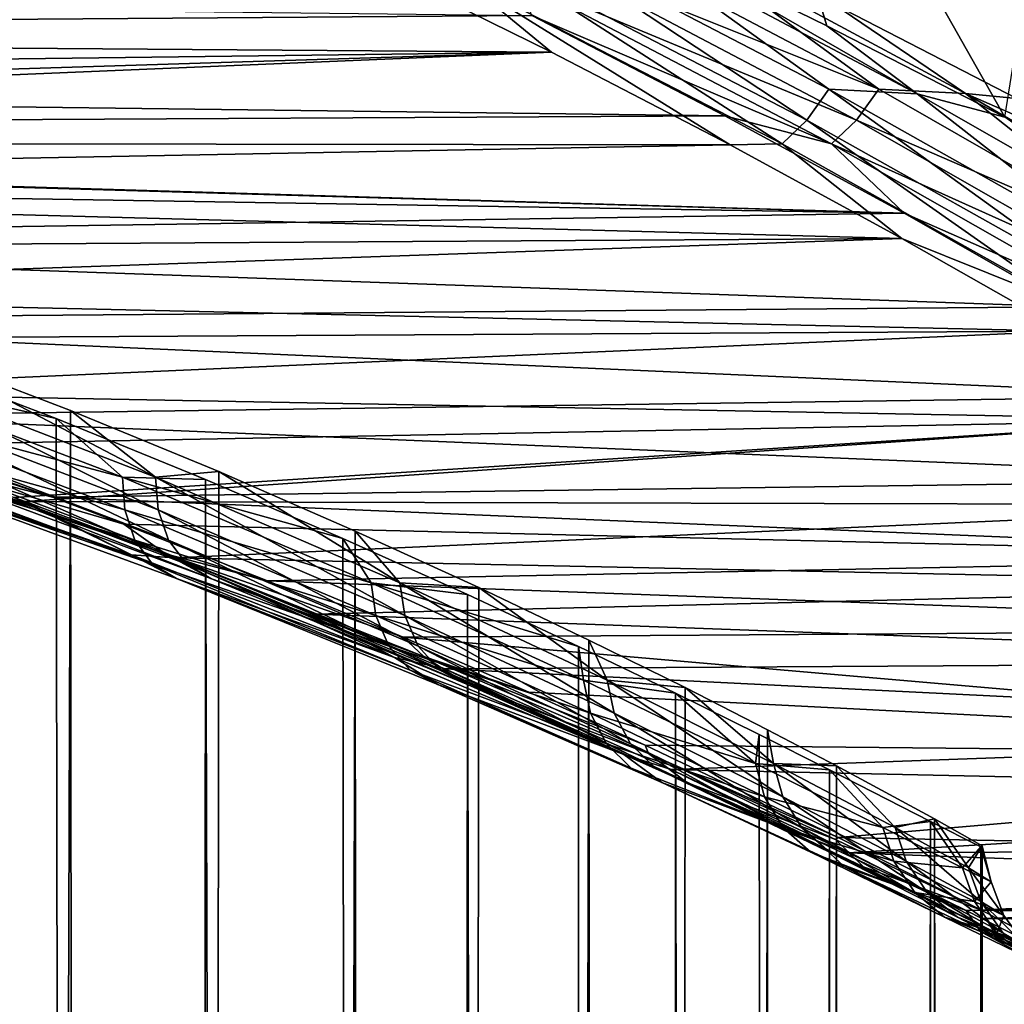
# Model space of a CAD drawing. Units: millimetres. Extents: x -157 to 306, y -332 to 718.
# Drawn here: x 7 to 10, y 399 to 403 of the extents above; entities that cross this region are included whole.
import ezdxf

# ---------------------------------------------------------------- set-up
doc = ezdxf.new("R2010")
doc.units = ezdxf.units.MM
doc.header["$LTSCALE"] = 43.576672
for name, color, linetype in [('1514', 7, 'CONTINUOUS'), ('1553', 7, 'CONTINUOUS'), ('1554', 7, 'CONTINUOUS'), ('1555', 7, 'CONTINUOUS'), ('1556', 7, 'CONTINUOUS'), ('1557', 7, 'CONTINUOUS'), ('1558', 7, 'CONTINUOUS')]:
    doc.layers.add(name, color=color, linetype=linetype)

msp = doc.modelspace()

# ---------------------------------------------------------------- linework, layer by layer
at = {"layer": '1514', "linetype": 'Continuous'}
for points in [[(6.47, 401.7782, -32.5143), (7.0344, 401.5623, -32.0238), (6.2543, 158.1842, -32.6837), (6.47, 401.7782, -32.5143)], [(6.4161, 401.7503, -16.4425), (6.2721, 158.0257, -16.3299), (7.3382, 157.603, -17.2722), (6.4161, 401.7503, -16.4425)], [(6.984, 401.5341, -16.9295), (6.4161, 401.7503, -16.4425), (7.3382, 157.603, -17.2722), (6.984, 401.5341, -16.9295)], [(7.0344, 401.5623, -32.0238), (7.3224, 157.7479, -31.7438), (6.2543, 158.1842, -32.6837), (7.0344, 401.5623, -32.0238)], [(7.0344, 401.5623, -32.0238), (7.5624, 401.3456, -31.4929), (7.3224, 157.7479, -31.7438), (7.0344, 401.5623, -32.0238)], [(7.5153, 401.3178, -17.4565), (6.984, 401.5341, -16.9295), (7.3382, 157.603, -17.2722), (7.5153, 401.3178, -17.4565)], [(7.5624, 401.3456, -31.4929), (8.0482, 401.1339, -30.9278), (7.3224, 157.7479, -31.7438), (7.5624, 401.3456, -31.4929)], [(7.5153, 401.3178, -17.4565), (7.3382, 157.603, -17.2722), (8.268, 157.1708, -18.3575), (7.5153, 401.3178, -17.4565)], [(8.0044, 401.1072, -18.0178), (7.5153, 401.3178, -17.4565), (8.268, 157.1708, -18.3575), (8.0044, 401.1072, -18.0178)], [(8.0482, 401.1339, -30.9278), (8.2565, 157.2971, -30.658), (7.3224, 157.7479, -31.7438), (8.0482, 401.1339, -30.9278)], [(8.0482, 401.1339, -30.9278), (8.488, 400.9331, -30.3347), (8.2565, 157.2971, -30.658), (8.0482, 401.1339, -30.9278)], [(8.4475, 400.9081, -18.6068), (8.0044, 401.1072, -18.0178), (8.268, 157.1708, -18.3575), (8.4475, 400.9081, -18.6068)], [(8.488, 400.9331, -30.3347), (8.8799, 400.7457, -29.719), (8.2565, 157.2971, -30.658), (8.488, 400.9331, -30.3347)], [(8.4475, 400.9081, -18.6068), (8.268, 157.1708, -18.3575), (9.0255, 156.7728, -19.5371), (8.4475, 400.9081, -18.6068)], [(8.8427, 400.723, -19.2183), (8.4475, 400.9081, -18.6068), (9.0255, 156.7728, -19.5371), (8.8427, 400.723, -19.2183)], [(8.8799, 400.7457, -29.719), (9.0194, 156.8761, -29.474), (8.2565, 157.2971, -30.658), (8.8799, 400.7457, -29.719)], [(8.8799, 400.7457, -29.719), (9.2224, 400.5767, -29.0866), (9.0194, 156.8761, -29.474), (8.8799, 400.7457, -29.719)], [(9.189, 400.5564, -19.8468), (8.8427, 400.723, -19.2183), (9.0255, 156.7728, -19.5371), (9.189, 400.5564, -19.8468)], [(9.2224, 400.5767, -29.0866), (9.516, 400.4269, -28.4415), (9.0194, 156.8761, -29.474), (9.2224, 400.5767, -29.0866)], [(9.189, 400.5564, -19.8468), (9.0255, 156.7728, -19.5371), (9.599, 156.4432, -20.7651), (9.189, 400.5564, -19.8468)], [(9.4867, 400.4093, -20.4884), (9.189, 400.5564, -19.8468), (9.599, 156.4432, -20.7651), (9.4867, 400.4093, -20.4884)], [(9.516, 400.4269, -28.4415), (9.5975, 156.5209, -28.2386), (9.0194, 156.8761, -29.474), (9.516, 400.4269, -28.4415)], [(9.516, 400.4269, -28.4415), (9.7612, 400.2988, -27.7878), (9.5975, 156.5209, -28.2386), (9.516, 400.4269, -28.4415)], [(9.7363, 400.284, -21.1394), (9.4867, 400.4093, -20.4884), (9.599, 156.4432, -20.7651), (9.7363, 400.284, -21.1394)], [(9.7612, 400.2988, -27.7878), (9.9953, 156.2546, -26.9868), (9.5975, 156.5209, -28.2386), (9.7612, 400.2988, -27.7878)], [(9.7363, 400.284, -21.1394), (9.599, 156.4432, -20.7651), (9.9943, 156.2034, -22.0091), (9.7363, 400.284, -21.1394)], [(10.0959, 400.1007, -22.4596), (9.7363, 400.284, -21.1394), (9.9943, 156.2034, -22.0091), (10.0959, 400.1007, -22.4596)], [(9.7612, 400.2988, -27.7878), (10.111, 400.1098, -26.464), (9.9953, 156.2546, -26.9868), (9.7612, 400.2988, -27.7878)], [(10.111, 400.1098, -26.464), (10.2254, 156.0881, -25.7372), (9.9953, 156.2546, -26.9868), (10.111, 400.1098, -26.464)], [(10.111, 400.1098, -26.464), (10.2807, 400.0133, -25.1294), (10.2254, 156.0881, -25.7372), (10.111, 400.1098, -26.464)], [(10.0959, 400.1007, -22.4596), (9.9943, 156.2034, -22.0091), (10.2242, 156.0628, -23.2527), (10.0959, 400.1007, -22.4596)], [(10.2757, 400.0102, -23.7924), (10.0959, 400.1007, -22.4596), (10.2242, 156.0628, -23.2527), (10.2757, 400.0102, -23.7924)], [(10.2757, 400.0102, -23.7924), (10.2242, 156.0628, -23.2527), (10.3, 156.0241, -24.4938), (10.2757, 400.0102, -23.7924)], [(10.2807, 400.0133, -25.1294), (10.3, 156.0241, -24.4938), (10.2254, 156.0881, -25.7372), (10.2807, 400.0133, -25.1294)], [(10.2807, 400.0133, -25.1294), (10.2757, 400.0102, -23.7924), (10.3, 156.0241, -24.4938), (10.2807, 400.0133, -25.1294)]]:
    msp.add_3dface(points, dxfattribs=at)
at = {"layer": '1553', "linetype": 'Continuous'}
msp.add_3dface([(9.7517, 403.0091, -35.633), (10.7281, 403.845, -34.6953), (10.4033, 402.673, -35.0267), (9.7517, 403.0091, -35.633)], dxfattribs=at)
at = {"layer": '1554', "linetype": 'Continuous'}
for points in [[(9.7269, 402.9321, -13.3453), (9.2077, 404.6453, -12.9136), (9.0684, 403.2539, -12.8037), (9.7269, 402.9321, -13.3453)], [(10.5596, 403.8468, -14.1304), (9.2077, 404.6453, -12.9136), (10.3604, 402.606, -13.931), (10.5596, 403.8468, -14.1304)], [(10.3604, 402.606, -13.931), (9.2077, 404.6453, -12.9136), (9.7269, 402.9321, -13.3453), (10.3604, 402.606, -13.931)]]:
    msp.add_3dface(points, dxfattribs=at)
at = {"layer": '1555', "linetype": 'Continuous'}
for points in [[(6.3477, 401.7077, -32.6283), (7.337, 401.325, -31.7478), (6.47, 401.7782, -32.5143), (6.3477, 401.7077, -32.6283)], [(6.47, 401.7782, -32.5143), (7.337, 401.325, -31.7478), (7.0344, 401.5623, -32.0238), (6.47, 401.7782, -32.5143)], [(6.984, 401.5341, -16.9295), (6.2159, 401.7077, -16.2705), (6.4161, 401.7503, -16.4425), (6.984, 401.5341, -16.9295)], [(7.2193, 401.325, -17.135), (6.2159, 401.7077, -16.2705), (6.984, 401.5341, -16.9295), (7.2193, 401.325, -17.135)], [(6.2159, 401.7077, -16.2705), (7.2193, 401.325, -17.135), (6.218, 401.5919, -16.2156), (6.2159, 401.7077, -16.2705)], [(7.337, 401.325, -31.7478), (6.3477, 401.7077, -32.6283), (7.3467, 401.2093, -31.8021), (7.337, 401.325, -31.7478)], [(6.3477, 401.7077, -32.6283), (6.3507, 401.5919, -32.6831), (7.3467, 401.2093, -31.8021), (6.3477, 401.7077, -32.6283)], [(6.3462, 401.4162, -33.2716), (5.9775, 401.5809, -33.6777), (6.9699, 401.2538, -32.9493), (6.3462, 401.4162, -33.2716)], [(6.9699, 401.2538, -32.9493), (5.9775, 401.5809, -33.6777), (6.1387, 401.5434, -33.5991), (6.9699, 401.2538, -32.9493)], [(7.2193, 401.325, -17.135), (7.2281, 401.2093, -17.0805), (6.218, 401.5919, -16.2156), (7.2193, 401.325, -17.135)], [(7.2281, 401.2093, -17.0805), (6.2436, 401.4835, -16.1331), (6.218, 401.5919, -16.2156), (7.2281, 401.2093, -17.0805)], [(6.3776, 401.4835, -32.7652), (7.3837, 401.101, -31.8803), (6.3507, 401.5919, -32.6831), (6.3776, 401.4835, -32.7652)], [(6.3507, 401.5919, -32.6831), (7.3837, 401.101, -31.8803), (7.3467, 401.2093, -31.8021), (6.3507, 401.5919, -32.6831)], [(7.0344, 401.5623, -32.0238), (7.337, 401.325, -31.7478), (7.5624, 401.3456, -31.4929), (7.0344, 401.5623, -32.0238)], [(7.5153, 401.3178, -17.4565), (7.2193, 401.325, -17.135), (6.984, 401.5341, -16.9295), (7.5153, 401.3178, -17.4565)], [(7.2638, 401.101, -17.0017), (6.294, 401.398, -16.0283), (6.2436, 401.4835, -16.1331), (7.2638, 401.101, -17.0017)], [(7.2638, 401.101, -17.0017), (6.2436, 401.4835, -16.1331), (7.2281, 401.2093, -17.0805), (7.2638, 401.101, -17.0017)], [(6.4297, 401.398, -32.8692), (7.4484, 401.0156, -31.9769), (6.3776, 401.4835, -32.7652), (6.4297, 401.398, -32.8692)], [(6.3776, 401.4835, -32.7652), (7.4484, 401.0156, -31.9769), (7.3837, 401.101, -31.8803), (6.3776, 401.4835, -32.7652)], [(7.2523, 401.0492, -16.4614), (6.834, 401.2531, -15.9411), (6.2117, 401.4137, -15.6326), (7.2523, 401.0492, -16.4614)], [(7.2523, 401.0492, -16.4614), (6.2117, 401.4137, -15.6326), (6.3644, 401.3475, -15.9129), (7.2523, 401.0492, -16.4614)], [(6.3462, 401.4162, -33.2716), (7.3727, 401.0523, -32.4283), (6.5019, 401.3475, -32.9835), (6.3462, 401.4162, -33.2716)], [(7.3727, 401.0523, -32.4283), (6.3462, 401.4162, -33.2716), (7.2245, 401.1581, -32.7216), (7.3727, 401.0523, -32.4283)], [(6.3462, 401.4162, -33.2716), (6.9699, 401.2538, -32.9493), (7.2245, 401.1581, -32.7216), (6.3462, 401.4162, -33.2716)], [(7.327, 401.0156, -16.904), (6.3644, 401.3475, -15.9129), (6.294, 401.398, -16.0283), (7.327, 401.0156, -16.904)], [(7.327, 401.0156, -16.904), (6.294, 401.398, -16.0283), (7.2638, 401.101, -17.0017), (7.327, 401.0156, -16.904)], [(6.5019, 401.3475, -32.9835), (7.5347, 400.9651, -32.0811), (6.4297, 401.398, -32.8692), (6.5019, 401.3475, -32.9835)], [(6.4297, 401.398, -32.8692), (7.5347, 400.9651, -32.0811), (7.4484, 401.0156, -31.9769), (6.4297, 401.398, -32.8692)], [(7.4116, 400.9651, -16.7985), (7.2523, 401.0492, -16.4614), (6.3644, 401.3475, -15.9129), (7.4116, 400.9651, -16.7985)], [(7.4116, 400.9651, -16.7985), (6.3644, 401.3475, -15.9129), (7.327, 401.0156, -16.904), (7.4116, 400.9651, -16.7985)], [(6.5019, 401.3475, -32.9835), (7.3727, 401.0523, -32.4283), (7.5347, 400.9651, -32.0811), (6.5019, 401.3475, -32.9835)], [(7.337, 401.325, -31.7478), (8.2068, 400.9492, -30.7459), (7.5624, 401.3456, -31.4929), (7.337, 401.325, -31.7478)], [(7.5624, 401.3456, -31.4929), (8.2068, 400.9492, -30.7459), (8.0482, 401.1339, -30.9278), (7.5624, 401.3456, -31.4929)], [(8.1051, 400.9492, -18.1228), (7.2193, 401.325, -17.135), (8.0044, 401.1072, -18.0178), (8.1051, 400.9492, -18.1228)], [(7.2193, 401.325, -17.135), (8.1051, 400.9492, -18.1228), (7.2281, 401.2093, -17.0805), (7.2193, 401.325, -17.135)], [(8.0044, 401.1072, -18.0178), (7.2193, 401.325, -17.135), (7.5153, 401.3178, -17.4565), (8.0044, 401.1072, -18.0178)], [(8.2068, 400.9492, -30.7459), (7.337, 401.325, -31.7478), (8.2243, 400.833, -30.7972), (8.2068, 400.9492, -30.7459)], [(7.337, 401.325, -31.7478), (7.3467, 401.2093, -31.8021), (8.2243, 400.833, -30.7972), (7.337, 401.325, -31.7478)], [(6.8734, 401.2387, -15.9743), (6.834, 401.2531, -15.9411), (7.2523, 401.0492, -16.4614), (6.8734, 401.2387, -15.9743)], [(7.4051, 401.0382, -16.4541), (6.8734, 401.2387, -15.9743), (7.2523, 401.0492, -16.4614), (7.4051, 401.0382, -16.4541)], [(8.1051, 400.9492, -18.1228), (8.1218, 400.8331, -18.0711), (7.2281, 401.2093, -17.0805), (8.1051, 400.9492, -18.1228)], [(8.1218, 400.8331, -18.0711), (7.2638, 401.101, -17.0017), (7.2281, 401.2093, -17.0805), (8.1218, 400.8331, -18.0711)], [(7.3837, 401.101, -31.8803), (8.2719, 400.7244, -30.8689), (7.3467, 401.2093, -31.8021), (7.3837, 401.101, -31.8803)], [(7.3467, 401.2093, -31.8021), (8.2719, 400.7244, -30.8689), (8.2243, 400.833, -30.7972), (7.3467, 401.2093, -31.8021)], [(7.3727, 401.0523, -32.4283), (7.2245, 401.1581, -32.7216), (7.7354, 400.9571, -32.2183), (7.3727, 401.0523, -32.4283)], [(8.0482, 401.1339, -30.9278), (8.2068, 400.9492, -30.7459), (8.488, 400.9331, -30.3347), (8.0482, 401.1339, -30.9278)], [(8.1682, 400.7244, -17.9987), (7.327, 401.0156, -16.904), (7.2638, 401.101, -17.0017), (8.1682, 400.7244, -17.9987)], [(8.1682, 400.7244, -17.9987), (7.2638, 401.101, -17.0017), (8.1218, 400.8331, -18.0711), (8.1682, 400.7244, -17.9987)], [(7.4484, 401.0156, -31.9769), (8.3492, 400.6387, -30.9555), (7.3837, 401.101, -31.8803), (7.4484, 401.0156, -31.9769)], [(7.3837, 401.101, -31.8803), (8.3492, 400.6387, -30.9555), (8.2719, 400.7244, -30.8689), (7.3837, 401.101, -31.8803)], [(8.4475, 400.9081, -18.6068), (8.1051, 400.9492, -18.1228), (8.0044, 401.1072, -18.0178), (8.4475, 400.9081, -18.6068)], [(7.3727, 401.0523, -32.4283), (8.2924, 400.6876, -31.4607), (7.5347, 400.9651, -32.0811), (7.3727, 401.0523, -32.4283)], [(8.2924, 400.6876, -31.4607), (7.3727, 401.0523, -32.4283), (8.2191, 400.7564, -31.6759), (8.2924, 400.6876, -31.4607)], [(8.2191, 400.7564, -31.6759), (7.3727, 401.0523, -32.4283), (7.7354, 400.9571, -32.2183), (8.2191, 400.7564, -31.6759)], [(8.1878, 400.6841, -17.4166), (7.4051, 401.0382, -16.4541), (7.2523, 401.0492, -16.4614), (8.1878, 400.6841, -17.4166)], [(8.1878, 400.6841, -17.4166), (7.2523, 401.0492, -16.4614), (7.4116, 400.9651, -16.7985), (8.1878, 400.6841, -17.4166)], [(8.2441, 400.6387, -17.9108), (7.4116, 400.9651, -16.7985), (7.327, 401.0156, -16.904), (8.2441, 400.6387, -17.9108)], [(8.2441, 400.6387, -17.9108), (7.327, 401.0156, -16.904), (8.1682, 400.7244, -17.9987), (8.2441, 400.6387, -17.9108)], [(7.9041, 400.8384, -16.9688), (7.4051, 401.0382, -16.4541), (8.1878, 400.6841, -17.4166), (7.9041, 400.8384, -16.9688)], [(7.5347, 400.9651, -32.0811), (8.4484, 400.588, -31.0473), (7.4484, 401.0156, -31.9769), (7.5347, 400.9651, -32.0811)], [(7.4484, 401.0156, -31.9769), (8.4484, 400.588, -31.0473), (8.3492, 400.6387, -30.9555), (7.4484, 401.0156, -31.9769)], [(8.3419, 400.5881, -17.8175), (8.1878, 400.6841, -17.4166), (7.4116, 400.9651, -16.7985), (8.3419, 400.5881, -17.8175)], [(8.3419, 400.5881, -17.8175), (7.4116, 400.9651, -16.7985), (8.2441, 400.6387, -17.9108), (8.3419, 400.5881, -17.8175)], [(7.5347, 400.9651, -32.0811), (8.2924, 400.6876, -31.4607), (8.4484, 400.588, -31.0473), (7.5347, 400.9651, -32.0811)], [(8.8608, 400.6027, -19.223), (8.1051, 400.9492, -18.1228), (8.8427, 400.723, -19.2183), (8.8608, 400.6027, -19.223)], [(8.1051, 400.9492, -18.1228), (8.8608, 400.6027, -19.223), (8.1218, 400.8331, -18.0711), (8.1051, 400.9492, -18.1228)], [(8.8427, 400.723, -19.2183), (8.1051, 400.9492, -18.1228), (8.4475, 400.9081, -18.6068), (8.8427, 400.723, -19.2183)], [(8.2068, 400.9492, -30.7459), (8.9447, 400.6027, -29.6336), (8.488, 400.9331, -30.3347), (8.2068, 400.9492, -30.7459)], [(8.9447, 400.6027, -29.6336), (8.2068, 400.9492, -30.7459), (8.9703, 400.4857, -29.6794), (8.9447, 400.6027, -29.6336)], [(8.2068, 400.9492, -30.7459), (8.2243, 400.833, -30.7972), (8.9703, 400.4857, -29.6794), (8.2068, 400.9492, -30.7459)], [(8.488, 400.9331, -30.3347), (8.9447, 400.6027, -29.6336), (8.8799, 400.7457, -29.719), (8.488, 400.9331, -30.3347)], [(8.3675, 400.6438, -17.5131), (7.9041, 400.8384, -16.9688), (8.1878, 400.6841, -17.4166), (8.3675, 400.6438, -17.5131)], [(8.8608, 400.6027, -19.223), (8.8857, 400.4857, -19.1768), (8.1218, 400.8331, -18.0711), (8.8608, 400.6027, -19.223)], [(8.8857, 400.4857, -19.1768), (8.1682, 400.7244, -17.9987), (8.1218, 400.8331, -18.0711), (8.8857, 400.4857, -19.1768)], [(8.2719, 400.7244, -30.8689), (9.0283, 400.3763, -29.7416), (8.2243, 400.833, -30.7972), (8.2719, 400.7244, -30.8689)], [(8.2243, 400.833, -30.7972), (9.0283, 400.3763, -29.7416), (8.9703, 400.4857, -29.6794), (8.2243, 400.833, -30.7972)], [(8.6667, 400.5605, -31.0996), (8.2924, 400.6876, -31.4607), (8.2191, 400.7564, -31.6759), (8.6667, 400.5605, -31.0996)], [(8.8799, 400.7457, -29.719), (8.9447, 400.6027, -29.6336), (9.2224, 400.5767, -29.0866), (8.8799, 400.7457, -29.719)], [(8.9427, 400.3763, -19.1136), (8.2441, 400.6387, -17.9108), (8.1682, 400.7244, -17.9987), (8.9427, 400.3763, -19.1136)], [(8.9427, 400.3763, -19.1136), (8.1682, 400.7244, -17.9987), (8.8857, 400.4857, -19.1768), (8.9427, 400.3763, -19.1136)], [(8.3492, 400.6387, -30.9555), (9.1174, 400.29, -29.8154), (8.2719, 400.7244, -30.8689), (8.3492, 400.6387, -30.9555)], [(8.2719, 400.7244, -30.8689), (9.1174, 400.29, -29.8154), (9.0283, 400.3763, -29.7416), (8.2719, 400.7244, -30.8689)], [(9.189, 400.5564, -19.8468), (8.8608, 400.6027, -19.223), (8.8427, 400.723, -19.2183), (9.189, 400.5564, -19.8468)], [(9.0047, 400.3387, -18.4895), (8.3675, 400.6438, -17.5131), (8.1878, 400.6841, -17.4166), (9.0047, 400.3387, -18.4895)], [(9.0047, 400.3387, -18.4895), (8.1878, 400.6841, -17.4166), (8.3419, 400.5881, -17.8175), (9.0047, 400.3387, -18.4895)], [(8.2924, 400.6876, -31.4607), (9.0922, 400.3424, -30.3774), (8.4484, 400.588, -31.0473), (8.2924, 400.6876, -31.4607)], [(9.0922, 400.3424, -30.3774), (8.2924, 400.6876, -31.4607), (9.08, 400.3721, -30.4885), (9.0922, 400.3424, -30.3774)], [(9.08, 400.3721, -30.4885), (8.2924, 400.6876, -31.4607), (8.6667, 400.5605, -31.0996), (9.08, 400.3721, -30.4885)], [(9.0306, 400.29, -19.0384), (8.3419, 400.5881, -17.8175), (8.2441, 400.6387, -17.9108), (9.0306, 400.29, -19.0384)], [(9.0306, 400.29, -19.0384), (8.2441, 400.6387, -17.9108), (8.9427, 400.3763, -19.1136), (9.0306, 400.29, -19.0384)], [(8.4484, 400.588, -31.0473), (9.2283, 400.2389, -29.8923), (8.3492, 400.6387, -30.9555), (8.4484, 400.588, -31.0473)], [(8.3492, 400.6387, -30.9555), (9.2283, 400.2389, -29.8923), (9.1174, 400.29, -29.8154), (8.3492, 400.6387, -30.9555)], [(9.1733, 400.285, -18.6695), (8.3675, 400.6438, -17.5131), (9.0047, 400.3387, -18.4895), (9.1733, 400.285, -18.6695)], [(9.4728, 400.3063, -20.4223), (8.8608, 400.6027, -19.223), (9.189, 400.5564, -19.8468), (9.4728, 400.3063, -20.4223)], [(8.8608, 400.6027, -19.223), (9.4728, 400.3063, -20.4223), (8.8857, 400.4857, -19.1768), (8.8608, 400.6027, -19.223)], [(8.9447, 400.6027, -29.6336), (9.5372, 400.3063, -28.4246), (9.2224, 400.5767, -29.0866), (8.9447, 400.6027, -29.6336)], [(9.5372, 400.3063, -28.4246), (8.9447, 400.6027, -29.6336), (9.5705, 400.1882, -28.462), (9.5372, 400.3063, -28.4246)], [(8.9447, 400.6027, -29.6336), (8.9703, 400.4857, -29.6794), (9.5705, 400.1882, -28.462), (8.9447, 400.6027, -29.6336)], [(9.1403, 400.2389, -18.9597), (9.0047, 400.3387, -18.4895), (8.3419, 400.5881, -17.8175), (9.1403, 400.2389, -18.9597)], [(9.1403, 400.2389, -18.9597), (8.3419, 400.5881, -17.8175), (9.0306, 400.29, -19.0384), (9.1403, 400.2389, -18.9597)], [(8.4484, 400.588, -31.0473), (9.0922, 400.3424, -30.3774), (9.2283, 400.2389, -29.8923), (8.4484, 400.588, -31.0473)], [(9.2224, 400.5767, -29.0866), (9.5372, 400.3063, -28.4246), (9.516, 400.4269, -28.4415), (9.2224, 400.5767, -29.0866)], [(9.4867, 400.4093, -20.4884), (9.4728, 400.3063, -20.4223), (9.189, 400.5564, -19.8468), (9.4867, 400.4093, -20.4884)], [(9.4728, 400.3063, -20.4223), (9.5054, 400.1882, -20.3843), (8.8857, 400.4857, -19.1768), (9.4728, 400.3063, -20.4223)], [(9.5054, 400.1882, -20.3843), (8.9427, 400.3763, -19.1136), (8.8857, 400.4857, -19.1768), (9.5054, 400.1882, -20.3843)], [(9.0283, 400.3763, -29.7416), (9.6378, 400.0778, -28.5118), (8.9703, 400.4857, -29.6794), (9.0283, 400.3763, -29.7416)], [(8.9703, 400.4857, -29.6794), (9.6378, 400.0778, -28.5118), (9.5705, 400.1882, -28.462), (8.9703, 400.4857, -29.6794)], [(9.516, 400.4269, -28.4415), (9.5372, 400.3063, -28.4246), (9.7612, 400.2988, -27.7878), (9.516, 400.4269, -28.4415)], [(9.7363, 400.284, -21.1394), (9.4728, 400.3063, -20.4223), (9.4867, 400.4093, -20.4884), (9.7363, 400.284, -21.1394)], [(9.5719, 400.0778, -20.3334), (9.0306, 400.29, -19.0384), (8.9427, 400.3763, -19.1136), (9.5719, 400.0778, -20.3334)], [(9.5719, 400.0778, -20.3334), (8.9427, 400.3763, -19.1136), (9.5054, 400.1882, -20.3843), (9.5719, 400.0778, -20.3334)], [(9.1174, 400.29, -29.8154), (9.7371, 399.9907, -28.57), (9.0283, 400.3763, -29.7416), (9.1174, 400.29, -29.8154)], [(9.0283, 400.3763, -29.7416), (9.7371, 399.9907, -28.57), (9.6378, 400.0778, -28.5118), (9.0283, 400.3763, -29.7416)], [(9.7671, 400.0431, -29.2233), (9.0922, 400.3424, -30.3774), (9.08, 400.3721, -30.4885), (9.7671, 400.0431, -29.2233)], [(9.6888, 400.0323, -19.6693), (9.1733, 400.285, -18.6695), (9.0047, 400.3387, -18.4895), (9.6888, 400.0323, -19.6693)], [(9.6888, 400.0323, -19.6693), (9.0047, 400.3387, -18.4895), (9.1403, 400.2389, -18.9597), (9.6888, 400.0323, -19.6693)], [(9.0922, 400.3424, -30.3774), (9.7579, 400.0359, -29.1895), (9.2283, 400.2389, -29.8923), (9.0922, 400.3424, -30.3774)], [(9.7579, 400.0359, -29.1895), (9.0922, 400.3424, -30.3774), (9.7671, 400.0431, -29.2233), (9.7579, 400.0359, -29.1895)], [(9.6703, 399.9907, -20.2736), (9.1403, 400.2389, -18.9597), (9.0306, 400.29, -19.0384), (9.6703, 399.9907, -20.2736)], [(9.6703, 399.9907, -20.2736), (9.0306, 400.29, -19.0384), (9.5719, 400.0778, -20.3334), (9.6703, 399.9907, -20.2736)], [(9.2283, 400.2389, -29.8923), (9.858, 399.9393, -28.6299), (9.1174, 400.29, -29.8154), (9.2283, 400.2389, -29.8923)], [(9.1174, 400.29, -29.8154), (9.858, 399.9393, -28.6299), (9.7371, 399.9907, -28.57), (9.1174, 400.29, -29.8154)], [(9.8046, 399.9884, -19.8642), (9.1733, 400.285, -18.6695), (9.6888, 400.0323, -19.6693), (9.8046, 399.9884, -19.8642)], [(9.9267, 400.0786, -21.7035), (9.4728, 400.3063, -20.4223), (9.7363, 400.284, -21.1394), (9.9267, 400.0786, -21.7035)], [(9.4728, 400.3063, -20.4223), (9.9267, 400.0786, -21.7035), (9.5054, 400.1882, -20.3843), (9.4728, 400.3063, -20.4223)], [(9.5372, 400.3063, -28.4246), (9.9705, 400.0786, -27.1362), (9.7612, 400.2988, -27.7878), (9.5372, 400.3063, -28.4246)], [(9.9705, 400.0786, -27.1362), (9.5372, 400.3063, -28.4246), (10.01, 399.9596, -27.1627), (9.9705, 400.0786, -27.1362)], [(9.5372, 400.3063, -28.4246), (9.5705, 400.1882, -28.462), (10.01, 399.9596, -27.1627), (9.5372, 400.3063, -28.4246)], [(10.0959, 400.1007, -22.4596), (9.9267, 400.0786, -21.7035), (9.7363, 400.284, -21.1394), (10.0959, 400.1007, -22.4596)], [(9.7612, 400.2988, -27.7878), (9.9705, 400.0786, -27.1362), (10.111, 400.1098, -26.464), (9.7612, 400.2988, -27.7878)], [(9.7901, 399.9393, -20.2118), (9.6888, 400.0323, -19.6693), (9.1403, 400.2389, -18.9597), (9.7901, 399.9393, -20.2118)], [(9.7901, 399.9393, -20.2118), (9.1403, 400.2389, -18.9597), (9.6703, 399.9907, -20.2736), (9.7901, 399.9393, -20.2118)], [(9.2283, 400.2389, -29.8923), (9.7579, 400.0359, -29.1895), (9.858, 399.9393, -28.6299), (9.2283, 400.2389, -29.8923)], [(9.9267, 400.0786, -21.7035), (9.9658, 399.9596, -21.6763), (9.5054, 400.1882, -20.3843), (9.9267, 400.0786, -21.7035)], [(9.9658, 399.9596, -21.6763), (9.5719, 400.0778, -20.3334), (9.5054, 400.1882, -20.3843), (9.9658, 399.9596, -21.6763)], [(9.6378, 400.0778, -28.5118), (10.0848, 399.8482, -27.1975), (9.5705, 400.1882, -28.462), (9.6378, 400.0778, -28.5118)], [(9.5705, 400.1882, -28.462), (10.0848, 399.8482, -27.1975), (10.01, 399.9596, -27.1627), (9.5705, 400.1882, -28.462)], [(9.9705, 400.0786, -27.1362), (10.232, 399.9352, -25.7911), (10.111, 400.1098, -26.464), (9.9705, 400.0786, -27.1362)], [(10.111, 400.1098, -26.464), (10.232, 399.9352, -25.7911), (10.2807, 400.0133, -25.1294), (10.111, 400.1098, -26.464)], [(10.0401, 399.8482, -21.6404), (9.6703, 399.9907, -20.2736), (9.5719, 400.0778, -20.3334), (10.0401, 399.8482, -21.6404)], [(10.0401, 399.8482, -21.6404), (9.5719, 400.0778, -20.3334), (9.9658, 399.9596, -21.6763), (10.0401, 399.8482, -21.6404)], [(9.7371, 399.9907, -28.57), (10.1921, 399.7604, -27.2376), (9.6378, 400.0778, -28.5118), (9.7371, 399.9907, -28.57)], [(9.6378, 400.0778, -28.5118), (10.1921, 399.7604, -27.2376), (10.0848, 399.8482, -27.1975), (9.6378, 400.0778, -28.5118)], [(10.2099, 399.9352, -23.0442), (9.9267, 400.0786, -21.7035), (10.0959, 400.1007, -22.4596), (10.2099, 399.9352, -23.0442)], [(9.9267, 400.0786, -21.7035), (10.2099, 399.9352, -23.0442), (9.9658, 399.9596, -21.6763), (9.9267, 400.0786, -21.7035)], [(10.232, 399.9352, -25.7911), (9.9705, 400.0786, -27.1362), (10.2756, 399.8153, -25.8048), (10.232, 399.9352, -25.7911)], [(9.9705, 400.0786, -27.1362), (10.01, 399.9596, -27.1627), (10.2756, 399.8153, -25.8048), (9.9705, 400.0786, -27.1362)], [(10.2757, 400.0102, -23.7924), (10.2099, 399.9352, -23.0442), (10.0959, 400.1007, -22.4596), (10.2757, 400.0102, -23.7924)], [(10.2777, 399.7842, -27.9013), (9.7579, 400.0359, -29.1895), (9.7671, 400.0431, -29.2233), (10.2777, 399.7842, -27.9013)], [(9.7579, 400.0359, -29.1895), (10.2777, 399.7842, -27.9013), (9.858, 399.9393, -28.6299), (9.7579, 400.0359, -29.1895)], [(10.2235, 399.783, -20.9405), (9.8046, 399.9884, -19.8642), (9.6888, 400.0323, -19.6693), (10.2235, 399.783, -20.9405)], [(10.2235, 399.783, -20.9405), (9.6888, 400.0323, -19.6693), (9.7901, 399.9393, -20.2118), (10.2235, 399.783, -20.9405)], [(10.3128, 399.8861, -24.4169), (10.2099, 399.9352, -23.0442), (10.2757, 400.0102, -23.7924), (10.3128, 399.8861, -24.4169)], [(10.232, 399.9352, -25.7911), (10.3128, 399.8861, -24.4169), (10.2807, 400.0133, -25.1294), (10.232, 399.9352, -25.7911)], [(10.2807, 400.0133, -25.1294), (10.3128, 399.8861, -24.4169), (10.2757, 400.0102, -23.7924), (10.2807, 400.0133, -25.1294)], [(10.1467, 399.7604, -21.5985), (9.7901, 399.9393, -20.2118), (9.6703, 399.9907, -20.2736), (10.1467, 399.7604, -21.5985)], [(10.1467, 399.7604, -21.5985), (9.6703, 399.9907, -20.2736), (10.0401, 399.8482, -21.6404), (10.1467, 399.7604, -21.5985)], [(9.858, 399.9393, -28.6299), (10.3204, 399.7085, -27.2784), (9.7371, 399.9907, -28.57), (9.858, 399.9393, -28.6299)], [(9.7371, 399.9907, -28.57), (10.3204, 399.7085, -27.2784), (10.1921, 399.7604, -27.2376), (9.7371, 399.9907, -28.57)], [(10.2743, 399.7085, -21.5557), (10.2235, 399.783, -20.9405), (9.7901, 399.9393, -20.2118), (10.2743, 399.7085, -21.5557)], [(10.2743, 399.7085, -21.5557), (9.7901, 399.9393, -20.2118), (10.1467, 399.7604, -21.5985), (10.2743, 399.7085, -21.5557)], [(9.858, 399.9393, -28.6299), (10.2777, 399.7842, -27.9013), (10.3204, 399.7085, -27.2784), (9.858, 399.9393, -28.6299)], [(10.2099, 399.9352, -23.0442), (10.2533, 399.8153, -23.0298), (9.9658, 399.9596, -21.6763), (10.2099, 399.9352, -23.0442)], [(10.2533, 399.8153, -23.0298), (10.0401, 399.8482, -21.6404), (9.9658, 399.9596, -21.6763), (10.2533, 399.8153, -23.0298)], [(10.0848, 399.8482, -27.1975), (10.3552, 399.7033, -25.8224), (10.01, 399.9596, -27.1627), (10.0848, 399.8482, -27.1975)], [(10.01, 399.9596, -27.1627), (10.3552, 399.7033, -25.8224), (10.2756, 399.8153, -25.8048), (10.01, 399.9596, -27.1627)], [(10.2099, 399.9352, -23.0442), (10.3128, 399.8861, -24.4169), (10.2533, 399.8153, -23.0298), (10.2099, 399.9352, -23.0442)], [(10.3128, 399.8861, -24.4169), (10.232, 399.9352, -25.7911), (10.3578, 399.766, -24.4166), (10.3128, 399.8861, -24.4169)], [(10.232, 399.9352, -25.7911), (10.2756, 399.8153, -25.8048), (10.3578, 399.766, -24.4166), (10.232, 399.9352, -25.7911)], [(10.3128, 399.8861, -24.4169), (10.3578, 399.766, -24.4166), (10.2533, 399.8153, -23.0298), (10.3128, 399.8861, -24.4169)], [(10.3326, 399.7033, -23.0109), (10.1467, 399.7604, -21.5985), (10.0401, 399.8482, -21.6404), (10.3326, 399.7033, -23.0109)], [(10.3326, 399.7033, -23.0109), (10.0401, 399.8482, -21.6404), (10.2533, 399.8153, -23.0298), (10.3326, 399.7033, -23.0109)], [(10.1921, 399.7604, -27.2376), (10.4675, 399.6149, -25.8425), (10.0848, 399.8482, -27.1975), (10.1921, 399.7604, -27.2376)], [(10.0848, 399.8482, -27.1975), (10.4675, 399.6149, -25.8425), (10.3552, 399.7033, -25.8224), (10.0848, 399.8482, -27.1975)], [(10.3578, 399.766, -24.4166), (10.3326, 399.7033, -23.0109), (10.2533, 399.8153, -23.0298), (10.3578, 399.766, -24.4166)], [(10.3552, 399.7033, -25.8224), (10.439, 399.6537, -24.4159), (10.2756, 399.8153, -25.8048), (10.3552, 399.7033, -25.8224)], [(10.2756, 399.8153, -25.8048), (10.439, 399.6537, -24.4159), (10.3578, 399.766, -24.4166), (10.2756, 399.8153, -25.8048)], [(10.4445, 399.6149, -22.989), (10.2743, 399.7085, -21.5557), (10.1467, 399.7604, -21.5985), (10.4445, 399.6149, -22.989)], [(10.4445, 399.6149, -22.989), (10.1467, 399.7604, -21.5985), (10.3326, 399.7033, -23.0109), (10.4445, 399.6149, -22.989)], [(10.3204, 399.7085, -27.2784), (10.6005, 399.5627, -25.8628), (10.1921, 399.7604, -27.2376), (10.3204, 399.7085, -27.2784)], [(10.1921, 399.7604, -27.2376), (10.6005, 399.5627, -25.8628), (10.4675, 399.6149, -25.8425), (10.1921, 399.7604, -27.2376)], [(10.2794, 399.7554, -21.113), (10.2235, 399.783, -20.9405), (10.2743, 399.7085, -21.5557), (10.2794, 399.7554, -21.113)], [(10.6077, 399.592, -22.4279), (10.2794, 399.7554, -21.113), (10.2743, 399.7085, -21.5557), (10.6077, 399.592, -22.4279)], [(10.2777, 399.7842, -27.9013), (10.6164, 399.6047, -26.5338), (10.3204, 399.7085, -27.2784), (10.2777, 399.7842, -27.9013)], [(10.439, 399.6537, -24.4159), (10.3326, 399.7033, -23.0109), (10.3578, 399.766, -24.4166), (10.439, 399.6537, -24.4159)], [(10.5772, 399.5627, -22.9666), (10.6077, 399.592, -22.4279), (10.2743, 399.7085, -21.5557), (10.5772, 399.5627, -22.9666)], [(10.5772, 399.5627, -22.9666), (10.2743, 399.7085, -21.5557), (10.4445, 399.6149, -22.989), (10.5772, 399.5627, -22.9666)], [(10.3204, 399.7085, -27.2784), (10.6164, 399.6047, -26.5338), (10.6005, 399.5627, -25.8628), (10.3204, 399.7085, -27.2784)], [(10.439, 399.6537, -24.4159), (10.4445, 399.6149, -22.989), (10.3326, 399.7033, -23.0109), (10.439, 399.6537, -24.4159)], [(10.4675, 399.6149, -25.8425), (10.5529, 399.5651, -24.415), (10.3552, 399.7033, -25.8224), (10.4675, 399.6149, -25.8425)], [(10.3552, 399.7033, -25.8224), (10.5529, 399.5651, -24.415), (10.439, 399.6537, -24.4159), (10.3552, 399.7033, -25.8224)]]:
    msp.add_3dface(points, dxfattribs=at)
at = {"layer": '1556', "linetype": 'Continuous'}
for points in [[(-8.0871, 403.1627, -36.5689), (8.6766, 402.9681, -36.1395), (-8.7458, 402.8387, -36.078), (-8.0871, 403.1627, -36.5689)], [(8.088, 403.1623, -12.4318), (-8.6778, 402.9675, -12.8615), (8.7469, 402.8381, -12.9229), (8.088, 403.1623, -12.4318)], [(-8.6778, 402.9675, -12.8615), (-9.3648, 402.611, -13.4353), (8.7469, 402.8381, -12.9229), (-8.6778, 402.9675, -12.8615)], [(8.6766, 402.9681, -36.1395), (9.3636, 402.6116, -35.5657), (-8.7458, 402.8387, -36.078), (8.6766, 402.9681, -36.1395)], [(9.3636, 402.6116, -35.5657), (0.089, 402.5612, -35.5568), (-8.7458, 402.8387, -36.078), (9.3636, 402.6116, -35.5657)], [(-9.3648, 402.611, -13.4353), (-0.089, 402.5612, -13.4432), (8.7469, 402.8381, -12.9229), (-9.3648, 402.611, -13.4353)], [(-0.089, 402.5612, -13.4432), (1.1497, 402.5184, -13.5049), (8.7469, 402.8381, -12.9229), (-0.089, 402.5612, -13.4432)], [(8.7469, 402.8381, -12.9229), (1.1497, 402.5184, -13.5049), (9.3834, 402.5078, -13.4564), (8.7469, 402.8381, -12.9229)], [(10.0027, 402.2647, -34.9667), (0.089, 402.5612, -35.5568), (9.3636, 402.6116, -35.5657), (10.0027, 402.2647, -34.9667)], [(1.3284, 402.5176, -35.4738), (0.089, 402.5612, -35.5568), (10.0027, 402.2647, -34.9667), (1.3284, 402.5176, -35.4738)], [(1.1497, 402.5184, -13.5049), (2.4601, 402.3777, -13.7346), (9.3834, 402.5078, -13.4564), (1.1497, 402.5184, -13.5049)], [(2.5652, 402.3876, -35.2421), (1.3284, 402.5176, -35.4738), (10.0027, 402.2647, -34.9667), (2.5652, 402.3876, -35.2421)], [(9.3834, 402.5078, -13.4564), (2.4601, 402.3777, -13.7346), (9.9941, 402.1745, -14.034), (9.3834, 402.5078, -13.4564)], [(3.802, 402.1718, -34.85), (2.5652, 402.3876, -35.2421), (10.0027, 402.2647, -34.9667), (3.802, 402.1718, -34.85)], [(2.4601, 402.3777, -13.7346), (3.7982, 402.1371, -14.1521), (9.9941, 402.1745, -14.034), (2.4601, 402.3777, -13.7346)], [(10.5865, 401.9314, -34.3467), (3.802, 402.1718, -34.85), (10.0027, 402.2647, -34.9667), (10.5865, 401.9314, -34.3467)], [(3.7982, 402.1371, -14.1521), (4.4602, 401.984, -14.4317), (9.9941, 402.1745, -14.034), (3.7982, 402.1371, -14.1521)], [(9.9941, 402.1745, -14.034), (4.4602, 401.984, -14.4317), (10.576, 401.845, -14.6506), (9.9941, 402.1745, -14.034)], [(5.0018, 401.8851, -34.3024), (3.802, 402.1718, -34.85), (10.5865, 401.9314, -34.3467), (5.0018, 401.8851, -34.3024)], [(4.4602, 401.984, -14.4317), (5.0991, 401.8143, -14.7551), (10.576, 401.845, -14.6506), (4.4602, 401.984, -14.4317)], [(11.1217, 401.6134, -33.7064), (5.0018, 401.8851, -34.3024), (10.5865, 401.9314, -34.3467), (11.1217, 401.6134, -33.7064)], [(6.1387, 401.5434, -33.5991), (5.0018, 401.8851, -34.3024), (11.1217, 401.6134, -33.7064), (6.1387, 401.5434, -33.5991)], [(5.0991, 401.8143, -14.7551), (5.7185, 401.6303, -15.1228), (10.576, 401.845, -14.6506), (5.0991, 401.8143, -14.7551)], [(10.576, 401.845, -14.6506), (5.7185, 401.6303, -15.1228), (11.115, 401.5292, -15.2922), (10.576, 401.845, -14.6506)], [(5.7185, 401.6303, -15.1228), (6.3094, 401.438, -15.5283), (11.115, 401.5292, -15.2922), (5.7185, 401.6303, -15.1228)], [(11.6079, 401.3171, -33.0575), (6.1387, 401.5434, -33.5991), (11.1217, 401.6134, -33.7064), (11.6079, 401.3171, -33.0575)], [(6.9699, 401.2538, -32.9493), (6.1387, 401.5434, -33.5991), (11.6079, 401.3171, -33.0575), (6.9699, 401.2538, -32.9493)], [(6.3094, 401.438, -15.5283), (6.834, 401.2531, -15.9411), (11.115, 401.5292, -15.2922), (6.3094, 401.438, -15.5283)], [(6.834, 401.2531, -15.9411), (6.8734, 401.2387, -15.9743), (11.115, 401.5292, -15.2922), (6.834, 401.2531, -15.9411)], [(11.115, 401.5292, -15.2922), (6.8734, 401.2387, -15.9743), (11.6145, 401.2275, -15.9623), (11.115, 401.5292, -15.2922)], [(12.0443, 401.0418, -32.3983), (6.9699, 401.2538, -32.9493), (11.6079, 401.3171, -33.0575), (12.0443, 401.0418, -32.3983)], [(6.8734, 401.2387, -15.9743), (7.4051, 401.0382, -16.4541), (11.6145, 401.2275, -15.9623), (6.8734, 401.2387, -15.9743)], [(7.2245, 401.1581, -32.7216), (6.9699, 401.2538, -32.9493), (12.0443, 401.0418, -32.3983), (7.2245, 401.1581, -32.7216)], [(11.6145, 401.2275, -15.9623), (7.4051, 401.0382, -16.4541), (12.0769, 400.9405, -16.6652), (11.6145, 401.2275, -15.9623)], [(7.7354, 400.9571, -32.2183), (7.2245, 401.1581, -32.7216), (12.0443, 401.0418, -32.3983), (7.7354, 400.9571, -32.2183)], [(7.4051, 401.0382, -16.4541), (7.9041, 400.8384, -16.9688), (12.0769, 400.9405, -16.6652), (7.4051, 401.0382, -16.4541)], [(12.4415, 400.7852, -31.7221), (7.7354, 400.9571, -32.2183), (12.0443, 401.0418, -32.3983), (12.4415, 400.7852, -31.7221)], [(8.2191, 400.7564, -31.6759), (7.7354, 400.9571, -32.2183), (12.4415, 400.7852, -31.7221), (8.2191, 400.7564, -31.6759)], [(12.0769, 400.9405, -16.6652), (7.9041, 400.8384, -16.9688), (12.506, 400.6686, -17.4074), (12.0769, 400.9405, -16.6652)], [(7.9041, 400.8384, -16.9688), (8.3675, 400.6438, -17.5131), (12.506, 400.6686, -17.4074), (7.9041, 400.8384, -16.9688)], [(13.1262, 400.3311, -30.3143), (8.2191, 400.7564, -31.6759), (12.4415, 400.7852, -31.7221), (13.1262, 400.3311, -30.3143)], [(8.6667, 400.5605, -31.0996), (8.2191, 400.7564, -31.6759), (13.1262, 400.3311, -30.3143), (8.6667, 400.5605, -31.0996)], [(12.506, 400.6686, -17.4074), (8.3675, 400.6438, -17.5131), (12.8951, 400.4189, -18.1777), (12.506, 400.6686, -17.4074)], [(8.3675, 400.6438, -17.5131), (9.1733, 400.285, -18.6695), (12.8951, 400.4189, -18.1777), (8.3675, 400.6438, -17.5131)], [(9.08, 400.3721, -30.4885), (8.6667, 400.5605, -31.0996), (13.1262, 400.3311, -30.3143), (9.08, 400.3721, -30.4885)], [(12.8951, 400.4189, -18.1777), (9.1733, 400.285, -18.6695), (13.2346, 400.1978, -18.96), (12.8951, 400.4189, -18.1777)], [(9.7671, 400.0431, -29.2233), (9.08, 400.3721, -30.4885), (13.1262, 400.3311, -30.3143), (9.7671, 400.0431, -29.2233)], [(13.6547, 399.9682, -28.8527), (9.7671, 400.0431, -29.2233), (13.1262, 400.3311, -30.3143), (13.6547, 399.9682, -28.8527)], [(9.1733, 400.285, -18.6695), (9.8046, 399.9884, -19.8642), (13.2346, 400.1978, -18.96), (9.1733, 400.285, -18.6695)], [(13.2346, 400.1978, -18.96), (9.8046, 399.9884, -19.8642), (13.5265, 400.0051, -19.7581), (13.2346, 400.1978, -18.96)], [(10.2777, 399.7842, -27.9013), (9.7671, 400.0431, -29.2233), (13.6547, 399.9682, -28.8527), (10.2777, 399.7842, -27.9013)], [(13.5265, 400.0051, -19.7581), (9.8046, 399.9884, -19.8642), (13.7707, 399.8439, -20.559), (13.5265, 400.0051, -19.7581)], [(9.8046, 399.9884, -19.8642), (10.2235, 399.783, -20.9405), (13.7707, 399.8439, -20.559), (9.8046, 399.9884, -19.8642)], [(14.0253, 399.7064, -27.3595), (10.2777, 399.7842, -27.9013), (13.6547, 399.9682, -28.8527), (14.0253, 399.7064, -27.3595)], [(10.2235, 399.783, -20.9405), (10.2794, 399.7554, -21.113), (13.7707, 399.8439, -20.559), (10.2235, 399.783, -20.9405)], [(13.7707, 399.8439, -20.559), (10.2794, 399.7554, -21.113), (13.9656, 399.7138, -21.3626), (13.7707, 399.8439, -20.559)], [(10.6164, 399.6047, -26.5338), (10.2777, 399.7842, -27.9013), (14.0253, 399.7064, -27.3595), (10.6164, 399.6047, -26.5338)], [(10.2794, 399.7554, -21.113), (10.6077, 399.592, -22.4279), (13.9656, 399.7138, -21.3626), (10.2794, 399.7554, -21.113)]]:
    msp.add_3dface(points, dxfattribs=at)
at = {"layer": '1557', "linetype": 'Continuous'}
for points in [[(8.5816, 403.3054, -12.4742), (8.5098, 403.1912, -12.4981), (9.6562, 402.5964, -13.4286), (8.5816, 403.3054, -12.4742)], [(9.7349, 402.7059, -13.4046), (8.9468, 403.2748, -12.7119), (8.5816, 403.3054, -12.4742), (9.7349, 402.7059, -13.4046)], [(9.7349, 402.7059, -13.4046), (8.5816, 403.3054, -12.4742), (9.6562, 402.5964, -13.4286), (9.7349, 402.7059, -13.4046)], [(9.0684, 403.2539, -12.8037), (8.9468, 403.2748, -12.7119), (10.0485, 402.6898, -13.641), (9.0684, 403.2539, -12.8037)], [(10.0485, 402.6898, -13.641), (8.9468, 403.2748, -12.7119), (9.7349, 402.7059, -13.4046), (10.0485, 402.6898, -13.641)], [(9.7269, 402.9321, -13.3453), (9.0684, 403.2539, -12.8037), (10.0485, 402.6898, -13.641), (9.7269, 402.9321, -13.3453)], [(8.4294, 403.0999, -12.549), (9.5681, 402.5115, -13.4778), (8.5098, 403.1912, -12.4981), (8.4294, 403.0999, -12.549)], [(8.5098, 403.1912, -12.4981), (9.5681, 402.5115, -13.4778), (9.6562, 402.5964, -13.4286), (8.5098, 403.1912, -12.4981)], [(8.088, 403.1623, -12.4318), (8.7469, 402.8381, -12.9229), (8.4294, 403.0999, -12.549), (8.088, 403.1623, -12.4318)], [(8.7469, 402.8381, -12.9229), (9.3834, 402.5078, -13.4564), (8.4294, 403.0999, -12.549), (8.7469, 402.8381, -12.9229)], [(8.4294, 403.0999, -12.549), (9.3834, 402.5078, -13.4564), (9.5681, 402.5115, -13.4778), (8.4294, 403.0999, -12.549)], [(10.3604, 402.606, -13.931), (9.7269, 402.9321, -13.3453), (10.0485, 402.6898, -13.641), (10.3604, 402.606, -13.931)], [(9.7349, 402.7059, -13.4046), (9.6562, 402.5964, -13.4286), (10.7044, 402.007, -14.4733), (9.7349, 402.7059, -13.4046)], [(10.7892, 402.1118, -14.4495), (10.0485, 402.6898, -13.641), (9.7349, 402.7059, -13.4046), (10.7892, 402.1118, -14.4495)], [(10.7892, 402.1118, -14.4495), (9.7349, 402.7059, -13.4046), (10.7044, 402.007, -14.4733), (10.7892, 402.1118, -14.4495)], [(10.3604, 402.606, -13.931), (10.0485, 402.6898, -13.641), (11.0552, 402.1144, -14.6772), (10.3604, 402.606, -13.931)], [(11.0552, 402.1144, -14.6772), (10.0485, 402.6898, -13.641), (10.7892, 402.1118, -14.4495), (11.0552, 402.1144, -14.6772)], [(9.5681, 402.5115, -13.4778), (10.6093, 401.9285, -14.5203), (9.6562, 402.5964, -13.4286), (9.5681, 402.5115, -13.4778)], [(9.6562, 402.5964, -13.4286), (10.6093, 401.9285, -14.5203), (10.7044, 402.007, -14.4733), (9.6562, 402.5964, -13.4286)], [(9.3834, 402.5078, -13.4564), (9.9941, 402.1745, -14.034), (9.5681, 402.5115, -13.4778), (9.3834, 402.5078, -13.4564)], [(9.5681, 402.5115, -13.4778), (9.9941, 402.1745, -14.034), (10.6093, 401.9285, -14.5203), (9.5681, 402.5115, -13.4778)], [(9.9941, 402.1745, -14.034), (10.576, 401.845, -14.6506), (10.6093, 401.9285, -14.5203), (9.9941, 402.1745, -14.034)]]:
    msp.add_3dface(points, dxfattribs=at)
at = {"layer": '1558', "linetype": 'Continuous'}
for points in [[(8.7742, 403.3054, -36.386), (9.9123, 402.7059, -35.4372), (8.702, 403.1912, -36.3633), (8.7742, 403.3054, -36.386)], [(8.7742, 403.3054, -36.386), (9.1338, 403.2757, -36.1437), (9.9123, 402.7059, -35.4372), (8.7742, 403.3054, -36.386)], [(9.1338, 403.2757, -36.1437), (9.7517, 403.0091, -35.633), (10.2208, 402.6906, -35.197), (9.1338, 403.2757, -36.1437)], [(9.1338, 403.2757, -36.1437), (10.2208, 402.6906, -35.197), (9.9123, 402.7059, -35.4372), (9.1338, 403.2757, -36.1437)], [(8.702, 403.1912, -36.3633), (9.8333, 402.5964, -35.4145), (8.6208, 403.0999, -36.3137), (8.702, 403.1912, -36.3633)], [(8.702, 403.1912, -36.3633), (9.9123, 402.7059, -35.4372), (9.8333, 402.5964, -35.4145), (8.702, 403.1912, -36.3633)], [(8.6766, 402.9681, -36.1395), (8.6208, 403.0999, -36.3137), (9.7443, 402.5115, -35.3666), (8.6766, 402.9681, -36.1395)], [(8.6208, 403.0999, -36.3137), (9.8333, 402.5964, -35.4145), (9.7443, 402.5115, -35.3666), (8.6208, 403.0999, -36.3137)], [(9.7517, 403.0091, -35.633), (10.4033, 402.673, -35.0267), (10.2208, 402.6906, -35.197), (9.7517, 403.0091, -35.633)], [(9.3636, 402.6116, -35.5657), (8.6766, 402.9681, -36.1395), (9.7443, 402.5115, -35.3666), (9.3636, 402.6116, -35.5657)], [(9.9123, 402.7059, -35.4372), (10.9497, 402.1118, -34.3755), (9.8333, 402.5964, -35.4145), (9.9123, 402.7059, -35.4372)], [(9.9123, 402.7059, -35.4372), (10.2208, 402.6906, -35.197), (10.9497, 402.1118, -34.3755), (9.9123, 402.7059, -35.4372)], [(10.4033, 402.673, -35.0267), (10.9985, 402.3516, -34.4032), (10.2208, 402.6906, -35.197), (10.4033, 402.673, -35.0267)], [(10.2208, 402.6906, -35.197), (10.9985, 402.3516, -34.4032), (11.2109, 402.115, -34.1447), (10.2208, 402.6906, -35.197)], [(10.2208, 402.6906, -35.197), (11.2109, 402.115, -34.1447), (10.9497, 402.1118, -34.3755), (10.2208, 402.6906, -35.197)], [(10.0027, 402.2647, -34.9667), (9.3636, 402.6116, -35.5657), (9.7443, 402.5115, -35.3666), (10.0027, 402.2647, -34.9667)], [(9.8333, 402.5964, -35.4145), (10.8645, 402.007, -34.353), (9.7443, 402.5115, -35.3666), (9.8333, 402.5964, -35.4145)], [(9.8333, 402.5964, -35.4145), (10.9497, 402.1118, -34.3755), (10.8645, 402.007, -34.353), (9.8333, 402.5964, -35.4145)], [(10.0027, 402.2647, -34.9667), (9.7443, 402.5115, -35.3666), (10.7686, 401.9285, -34.3076), (10.0027, 402.2647, -34.9667)], [(9.7443, 402.5115, -35.3666), (10.8645, 402.007, -34.353), (10.7686, 401.9285, -34.3076), (9.7443, 402.5115, -35.3666)], [(10.5865, 401.9314, -34.3467), (10.0027, 402.2647, -34.9667), (10.7686, 401.9285, -34.3076), (10.5865, 401.9314, -34.3467)]]:
    msp.add_3dface(points, dxfattribs=at)

doc.saveas('drawing.dxf')
